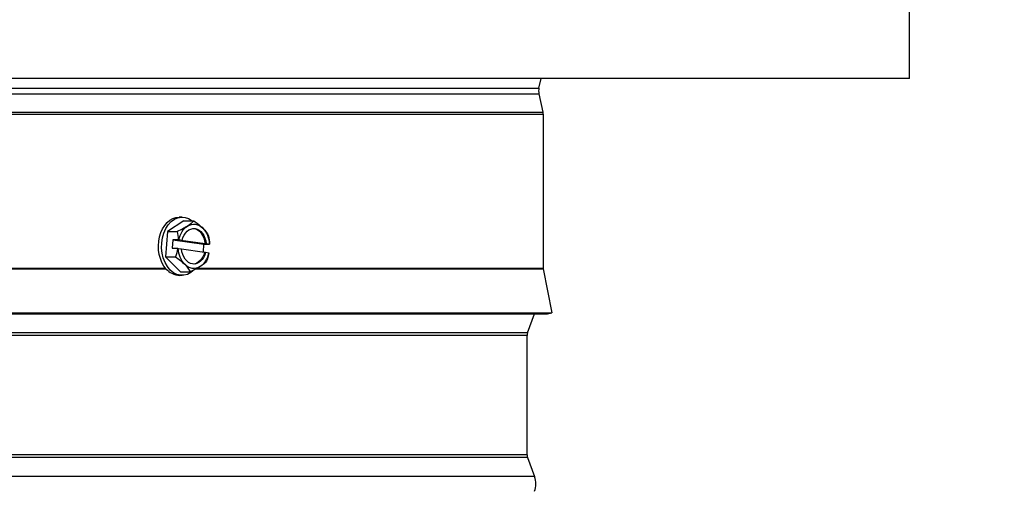
# Model space of a CAD drawing. Units: inches. Extents: x 2 to 86, y 1 to 67.
# Drawn here: x 64.8 to 70.3, y 18.1 to 20.8 of the extents above; entities that cross this region are included whole.
import ezdxf

# ---------------------------------------------------------------- set-up
doc = ezdxf.new("R2010")
doc.units = ezdxf.units.IN
doc.header["$LTSCALE"] = 4
doc.header["$MEASUREMENT"] = 0
for name, color, linetype in [('DIMENSIONS', 5, 'Continuous'), ('Visible (ANSI)', 7, 'Continuous'), ('Visible Narrow (ANSI)', 7, 'Continuous')]:
    doc.layers.add(name, color=color, linetype=linetype)
doc.styles.add('Arial', font='arial.ttf')
doc.dimstyles.new('Dimensions', dxfattribs={"dimtxt": 0.14, "dimasz": 0.125, "dimexe": 0.0625, "dimexo": 0.125, "dimgap": 0.09, "dimtad": 0, "dimtih": 1, "dimtoh": 1, "dimzin": 0, "dimdsep": 46, "dimlunit": 5, "dimtxsty": 'Arial', "dimcen": 0, "dimadec": 0, "dimazin": 0, "dimtfac": 1, "dimtofl": 0, "dimtmove": 0, "dimatfit": 3, "dimfxl": 1, "dimfrac": 2, "dimtolj": 1, "dimtzin": 0, "dimarcsym": 0})

# ---------------------------------------------------------------- blocks, each defined once
blk = doc.blocks.new('*D24')
at = {"layer": 'Defpoints', "color": 0, "transparency": 16777216}
for p in [(67.7023, 27.4854), (74.1061, 27.4854), (69.7023, 11.1569)]:
    blk.add_point(p, dxfattribs=at)
at = {"layer": 'DIMENSIONS', "color": 0, "lineweight": -2, "transparency": 16777216}
for p, q in [((68.0773, 27.4854), (74.2936, 27.4854)), ((74.1061, 27.1104), (74.1061, 20.5122)), ((74.1061, 11.5319), (74.1061, 18.1301)), ((70.0773, 11.1569), (74.2936, 11.1569))]:
    blk.add_line(p, q, dxfattribs=at)
at = {"layer": 'DIMENSIONS', "color": 0, "transparency": 16777216}
for points in [[(74.0436, 27.1104), (74.1686, 27.1104), (74.1061, 27.4854)], [(74.0436, 11.5319), (74.1686, 11.5319), (74.1061, 11.1569)]]:
    blk.add_solid(points, dxfattribs=at)
at = {"layer": 'DIMENSIONS', "color": 0, "transparency": 16777216, "insert": (74.1061, 19.3212), "char_height": 0.42, "attachment_point": 5, "style": 'Arial'}
blk.add_mtext('\\A1;Overall\\PHeight \\P16 3/8"', dxfattribs=at)

msp = doc.modelspace()

# ---------------------------------------------------------------- linework, layer by layer
at = {"layer": 'Visible (ANSI)'}
for p, q in [((69.80036, 20.44122), (69.80036, 20.84296)), ((69.80036, 20.44122), (60.73901, 20.44122)), ((67.71442, 20.38692), (67.72615, 20.44122)), ((67.71442, 20.35392), (67.73673, 20.25064)), ((67.73786, 20.24008), (67.73786, 19.37289)), ((65.71547, 19.63903), (65.62243, 19.5797)), ((65.70529, 19.65942), (65.68761, 19.65942)), ((65.71547, 19.63903), (65.77034, 19.63903)), ((65.62243, 19.5797), (65.61225, 19.43608)), ((65.62243, 19.5797), (65.6773, 19.5797)), ((65.65227, 19.53177), (65.64888, 19.48401)), ((65.65227, 19.53177), (65.82816, 19.50682)), ((65.68364, 19.53177), (65.65227, 19.53177)), ((65.70444, 19.52899), (65.68643, 19.53154)), ((65.69786, 19.52899), (65.70444, 19.52899)), ((65.83447, 19.50961), (65.69786, 19.52899)), ((65.64888, 19.48401), (65.68025, 19.48401)), ((65.68304, 19.48378), (65.70105, 19.48123)), ((65.70115, 19.48028), (65.83108, 19.46185)), ((65.82503, 19.46271), (65.82816, 19.50682)), ((65.82816, 19.50682), (65.85953, 19.50682)), ((65.84104, 19.50961), (65.83447, 19.50961)), ((65.85905, 19.50706), (65.84104, 19.50961)), ((65.61225, 19.43608), (65.66712, 19.43608)), ((65.61225, 19.43608), (65.6951, 19.3518)), ((65.83108, 19.46185), (65.83766, 19.46185)), ((65.83766, 19.46185), (65.85566, 19.4593)), ((65.6951, 19.3518), (65.74997, 19.3518)), ((67.73835, 19.36799), (67.78786, 19.12042)), ((65.70529, 19.33142), (65.69312, 19.33142)), ((60.73901, 19.12042), (67.78786, 19.12042)), ((60.73901, 19.11551), (67.76335, 19.11551)), ((67.64978, 19.00741), (67.68991, 19.11551)), ((67.76335, 19.11551), (67.78786, 19.12042)), ((67.64728, 18.32036), (67.64728, 18.99349)), ((67.64978, 18.30644), (67.68991, 18.19834))]:
    msp.add_line(p, q, dxfattribs=at)
for centre, radius, start, end in [((67.79078, 20.37042), 0.07813, 167.8067, 192.1933), ((67.68786, 20.24008), 0.05, 0, 12.1933), ((67.76286, 19.37289), 0.025, 180, 191.30993), ((67.68728, 18.99349), 0.04, 159.63507, 180), ((67.68728, 18.32036), 0.04, 180, 200.36493), ((67.57835, 18.15693), 0.119, 339.63507, 20.36493)]:
    msp.add_arc(centre, radius, start, end, dxfattribs=at)
at = {"layer": 'Visible (ANSI)', "extrusion": (0, 0, -1)}
for centre, major_axis, ratio, start_param, end_param in [((65.68761, 19.49542), (0, 0.164), 0.7071068, 3.8101773, 6.2831853), ((65.70529, 19.49542), (0, 0.164), 0.7071068, 2.516645, 6.78707), ((65.60971, 19.60937), (-0.16842, -0.0537), 0.290676, 3.5526674, 3.9732018), ((65.69766, 19.59689), (-0.15757, 0.08014), 0.4129009, 1.8321592, 2.2526935), ((65.60971, 19.60937), (-0.16842, -0.0537), 0.290676, 3.9732018, 4.3937361), ((65.5581, 19.50789), (-0.02483, -0.17502), 0.7035768, 4.1923878, 4.476737), ((65.77105, 19.49542), (0, 0.125), 0.7071068, 5.0055512, 5.8595491), ((65.77105, 19.49542), (0, 0.1), 0.7071068, 5.0547174, 7.7115784), ((65.77105, 19.49542), (0, 0.125), 0.7071068, 5.8595491, 6.9067467), ((65.76447, 19.49542), (0, 0.1), 0.7071068, 0.0465168, 1.4283931), ((65.77105, 19.49542), (0, -0.125), 0.7071068, 3.765154, 4.6191519), ((65.69766, 19.59689), (-0.15757, 0.08014), 0.4129009, 2.2526935, 2.6732278), ((65.64774, 19.5193), (-0.21463, 0.01522), 0.0705666, 1.7338207, 1.7470375), ((65.73399, 19.48294), (0.02483, 0.17502), 0.7035768, 1.0507951, 1.3351444), ((65.5581, 19.50789), (-0.02483, -0.17502), 0.7035768, 4.7491072, 5.0334565), ((65.64435, 19.47154), (0.21463, -0.01522), 0.0705666, 4.8754134, 4.8886302), ((65.77105, 19.49542), (0, 0.125), 0.7071068, 3.765154, 4.6191519), ((65.77105, 19.49542), (0, -0.1), 0.7071068, 5.0547174, 7.7115784), ((65.64774, 19.5193), (0.21463, -0.01522), 0.0705666, 6.1019395, 6.1151563), ((65.59443, 19.39394), (0.15757, -0.08014), 0.4129009, 4.9737518, 5.3942862), ((65.76447, 19.49542), (0, -0.1), 0.7071068, 5.0547174, 6.2366685), ((65.77105, 19.49542), (0, -0.125), 0.7071068, 5.0055512, 5.8595491), ((65.68238, 19.38147), (0.16842, 0.0537), 0.290676, 0.4110748, 0.8316091), ((65.73399, 19.48294), (0.02483, 0.17502), 0.7035768, 1.6075145, 1.8918638), ((65.64435, 19.47154), (0.21463, -0.01522), 0.0705666, 6.1019395, 6.1151563), ((65.77105, 19.49542), (0, -0.125), 0.7071068, 5.8595491, 6.9067467), ((65.59443, 19.39394), (0.15757, -0.08014), 0.4129009, 5.3942862, 5.8148205), ((65.68238, 19.38147), (0.16842, 0.0537), 0.290676, 0.8316091, 1.2521434)]:
    msp.add_ellipse(centre, major_axis=major_axis, ratio=ratio, start_param=start_param, end_param=end_param, dxfattribs=at)
at = {"layer": 'Visible Narrow (ANSI)'}
for p, q in [((60.73901, 20.38692), (67.71442, 20.38692)), ((60.73901, 20.35392), (67.71442, 20.35392)), ((60.73901, 20.25064), (67.73673, 20.25064)), ((60.73901, 20.24008), (67.73786, 20.24008)), ((60.73901, 19.37289), (65.61053, 19.37289)), ((60.73901, 19.36799), (65.61461, 19.36799)), ((65.78408, 19.36799), (67.73835, 19.36799)), ((65.79306, 19.37289), (67.73786, 19.37289)), ((67.64978, 19.00741), (60.73901, 19.00741)), ((67.64728, 18.99349), (60.73901, 18.99349)), ((67.64728, 18.32036), (60.73901, 18.32036)), ((67.64978, 18.30644), (60.73901, 18.30644)), ((67.68991, 18.19834), (60.73901, 18.19834))]:
    msp.add_line(p, q, dxfattribs=at)
msp.add_open_spline([(65.61572, 19.36673), (65.62526, 19.35764), (65.63574, 19.34986), (65.66216, 19.3356), (65.67844, 19.33142), (65.69312, 19.33142)], degree=3, knots=[1.63195297, 1.63195297, 1.63195297, 1.63195297, 1.74090202, 1.74090202, 1.89909729, 1.89909729, 1.89909729, 1.89909729], dxfattribs=at)

# ---------------------------------------------------------------- dimensions: what is measured, and where the dimension line sits
at = {"layer": 'DIMENSIONS'}
dim = msp.add_linear_dim(base=(74.10613, 27.48542), p1=(69.70228, 11.15693), p2=(67.70231, 27.48542), angle=90, text='Overall\\PHeight \\P<>', dimstyle='Dimensions', override={"dimdec": 3, "dimpost": '"'}, dxfattribs=at)
dim.commit()
dim.dimension.update_dxf_attribs({"geometry": '*D24', "text_midpoint": (74.10613, 19.32117)})

doc.saveas('drawing.dxf')
